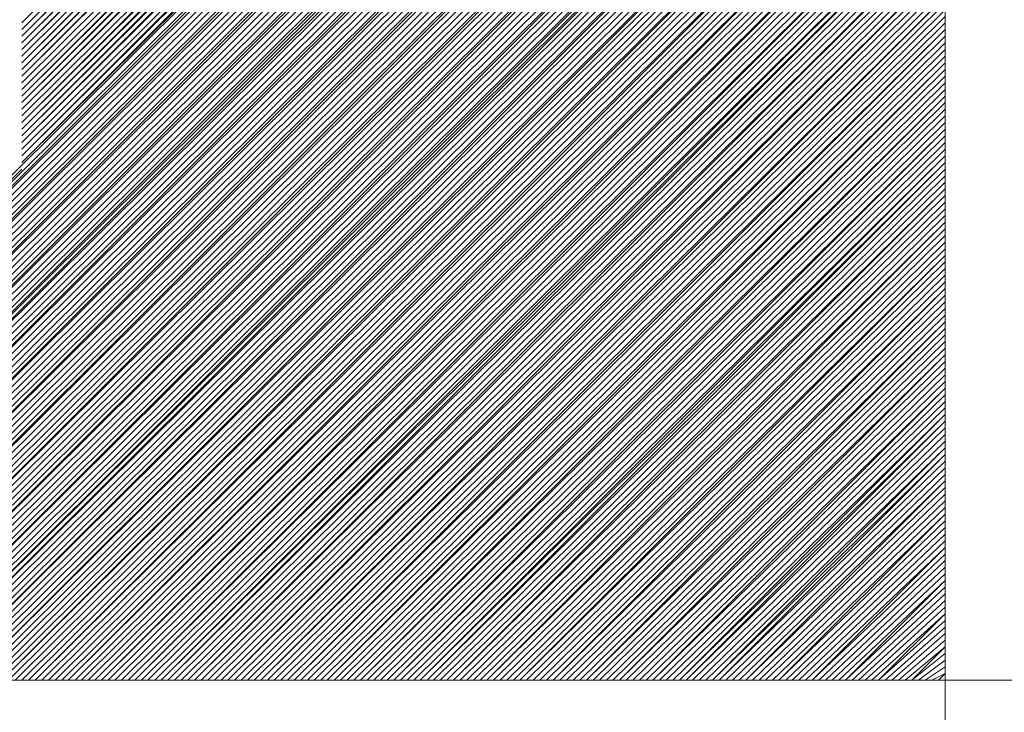
# Model space of a CAD drawing. Units: feet. Extents: x 0 to 9.9, y 0 to 11.
# Drawn here: x 4.9 to 5.1, y 6.4 to 6.6 of the extents above; entities that cross this region are included whole.
import ezdxf

# ---------------------------------------------------------------- set-up
doc = ezdxf.new("R2010")
doc.units = ezdxf.units.FT
doc.header["$MEASUREMENT"] = 0
doc.layers.add('Layer 1', color=7, linetype='Continuous')

msp = doc.modelspace()

# ---------------------------------------------------------------- linework, layer by layer
at = {"layer": 'Layer 1', "lineweight": 0}
for points in [[(5.12522, 6.35634), (5.12522, 6.91301), (7.02523, 6.91301)], [(4.89355, 6.57468), (5.12522, 6.80468)], [(4.89355, 6.57301), (5.12522, 6.80468)], [(4.89355, 6.57301), (5.12522, 6.80301)], [(4.89355, 6.57134), (5.12522, 6.80301)], [(4.89355, 6.57134), (5.12522, 6.80301)], [(4.89355, 6.57134), (5.12522, 6.80301)], [(4.89355, 6.57134), (5.12522, 6.80134)], [(4.89355, 6.56968), (5.12522, 6.80134)], [(4.89355, 6.56968), (5.12522, 6.79968)], [(4.89355, 6.56801), (5.12522, 6.79968)], [(4.89355, 6.56801), (5.12522, 6.79968)], [(4.89355, 6.56801), (5.12522, 6.79968)], [(4.89355, 6.56801), (5.12522, 6.79801)], [(4.89355, 6.56634), (5.12522, 6.79635)], [(4.89355, 6.56468), (5.12522, 6.79635)], [(4.89355, 6.56468), (5.12522, 6.79468)], [(4.89355, 6.56301), (5.12522, 6.79468)], [(4.89355, 6.56468), (5.12522, 6.79468)], [(4.89355, 6.56468), (5.12522, 6.79468)], [(4.89355, 6.56301), (5.12522, 6.79301)], [(4.89355, 6.56135), (5.12522, 6.79301)], [(4.89355, 6.56135), (5.12522, 6.79135)], [(4.89355, 6.56135), (5.12522, 6.79135)], [(4.89355, 6.56135), (5.12522, 6.79135)], [(4.89355, 6.55968), (5.12522, 6.78968)], [(4.89355, 6.55968), (5.12522, 6.78968)], [(4.89355, 6.55801), (5.12522, 6.78801)], [(4.89355, 6.55634), (5.12522, 6.78801)], [(4.89355, 6.55634), (5.12522, 6.78801)], [(4.89355, 6.55634), (5.12522, 6.78801)], [(4.89355, 6.55634), (5.12522, 6.78634)], [(4.89355, 6.55468), (5.12522, 6.78634)], [(4.89355, 6.55468), (5.12522, 6.78468)], [(4.89355, 6.55301), (5.12522, 6.78468)], [(4.89355, 6.55301), (5.12522, 6.78468)], [(4.89355, 6.55301), (5.12522, 6.78468)], [(4.89355, 6.55301), (5.12522, 6.78301)], [(4.89355, 6.55134), (5.12522, 6.78134)], [(4.89355, 6.54968), (5.12522, 6.78134)], [(4.89355, 6.54968), (5.12522, 6.77968)], [(4.89355, 6.54968), (5.12522, 6.77968)], [(4.89355, 6.54801), (5.12522, 6.77968)], [(4.89355, 6.54968), (5.12522, 6.77968)], [(4.89355, 6.54968), (5.12522, 6.77968)], [(4.89355, 6.54968), (5.12522, 6.77968)], [(4.89355, 6.54801), (5.12522, 6.77801)], [(4.89355, 6.54635), (5.12522, 6.77801)], [(4.89355, 6.54635), (5.12522, 6.77635)], [(4.89355, 6.54468), (5.12522, 6.77635)], [(4.89355, 6.54635), (5.12522, 6.77635)], [(4.89355, 6.54635), (5.12522, 6.77635)], [(4.89355, 6.54468), (5.12522, 6.77468)], [(4.89355, 6.54301), (5.12522, 6.77301)], [(4.89355, 6.54135), (5.12522, 6.77301)], [(4.89355, 6.54135), (5.12522, 6.77301)], [(4.89355, 6.54135), (5.12522, 6.77301)], [(4.89355, 6.53968), (5.12522, 6.77135)], [(4.89355, 6.54135), (5.12522, 6.77135)], [(4.89355, 6.53968), (5.12522, 6.76968), (4.76356, 6.40968)], [(4.76356, 6.40968), (5.12522, 6.76968)], [(4.76356, 6.40968), (5.12522, 6.76968)], [(4.76522, 6.40968), (5.12522, 6.76801), (4.7669, 6.40968), (5.12522, 6.76634)], [(4.76855, 6.40968), (5.12522, 6.76467)], [(4.76855, 6.40968), (5.12522, 6.76467)], [(4.77189, 6.40968), (5.12522, 6.76135)], [(4.77189, 6.40968), (5.12522, 6.76135)], [(4.77355, 6.40968), (5.12522, 6.75968), (4.77523, 6.40968), (5.12522, 6.75801)], [(4.77523, 6.40968), (5.12522, 6.75801)], [(4.77523, 6.40968), (5.12522, 6.75801)], [(4.77856, 6.40968), (5.12522, 6.75468)], [(4.77856, 6.40968), (5.12522, 6.75468)], [(4.7819, 6.40968), (5.12522, 6.75134), (4.78356, 6.40968), (5.12522, 6.74968)], [(4.78356, 6.40968), (5.12522, 6.75134)], [(4.78356, 6.40968), (5.12522, 6.75134)], [(4.78689, 6.40968), (5.12522, 6.74634)], [(4.78689, 6.40968), (5.12522, 6.74634)], [(4.79023, 6.40968), (5.12522, 6.74301)], [(4.79023, 6.40968), (5.12522, 6.74301), (4.79188, 6.40968), (5.12522, 6.74135)], [(4.79023, 6.40968), (5.12522, 6.74301)], [(4.79023, 6.40968), (5.12522, 6.74301)], [(4.79357, 6.40968), (5.12522, 6.73968)], [(4.79357, 6.40968), (5.12522, 6.73968)], [(4.79687, 6.40968), (5.12522, 6.73635), (4.79856, 6.40968), (5.12522, 6.73468), (4.80021, 6.40968), (5.12522, 6.73301)], [(4.79856, 6.40968), (5.12522, 6.73635)], [(4.79856, 6.40968), (5.12522, 6.73635)], [(4.80189, 6.40968), (5.12522, 6.73134)], [(4.80189, 6.40968), (5.12522, 6.73134)], [(4.80523, 6.40968), (5.12522, 6.72801), (4.80688, 6.40968), (5.12522, 6.72634)], [(4.80523, 6.40968), (5.12522, 6.72801)], [(4.80523, 6.40968), (5.12522, 6.72801)], [(4.80523, 6.40968), (5.12522, 6.72801)], [(4.80857, 6.40968), (5.12522, 6.72468)], [(4.80857, 6.40968), (5.12522, 6.72468)], [(4.81188, 6.40968), (5.12522, 6.72135)], [(4.81188, 6.40968), (5.12522, 6.72135)], [(4.81356, 6.40968), (5.12522, 6.71968), (4.81521, 6.40968), (5.12522, 6.71801)], [(4.81689, 6.40968), (5.12522, 6.71634)], [(4.81689, 6.40968), (5.12522, 6.71634)], [(4.82023, 6.40968), (5.12522, 6.71301)], [(4.82023, 6.40968), (5.12522, 6.71301)], [(4.82189, 6.40968), (5.12522, 6.71134), (4.82357, 6.40968), (5.12522, 6.70968)], [(4.82357, 6.40968), (5.12522, 6.70968)], [(4.82357, 6.40968), (5.12522, 6.70968)], [(4.82688, 6.40968), (5.12522, 6.70635)], [(4.82688, 6.40968), (5.12522, 6.70635)], [(4.82688, 6.40968), (5.12522, 6.70635)], [(4.83021, 6.40968), (5.12522, 6.70301), (4.8319, 6.40968), (5.12522, 6.70135)], [(4.8319, 6.40968), (5.12522, 6.70301)], [(4.8319, 6.40968), (5.12522, 6.70301)], [(4.83523, 6.40968), (5.12522, 6.69801)], [(4.83523, 6.40968), (5.12522, 6.69801)], [(4.83854, 6.40968), (5.12522, 6.69468), (4.84022, 6.40968), (5.12522, 6.69301)], [(4.83854, 6.40968), (5.12522, 6.69468)], [(4.83854, 6.40968), (5.12522, 6.69468)], [(4.84188, 6.40968), (5.12522, 6.69134)], [(4.84188, 6.40968), (5.12522, 6.69134)], [(4.84521, 6.40968), (5.12522, 6.68801)], [(4.84521, 6.40968), (5.12522, 6.68801)], [(4.8469, 6.40968), (5.12522, 6.68635), (4.84855, 6.40968), (5.12522, 6.68468)], [(4.85023, 6.40968), (5.12522, 6.68301)], [(4.85023, 6.40968), (5.12522, 6.68301)], [(4.85354, 6.40968), (5.12522, 6.67968)], [(4.85354, 6.40968), (5.12522, 6.67968)], [(4.85522, 6.40968), (5.12522, 6.67801), (4.85688, 6.40968), (5.12522, 6.67634)], [(4.85688, 6.40968), (5.12522, 6.67634)], [(4.85688, 6.40968), (5.12522, 6.67634)], [(4.85688, 6.40968), (5.12522, 6.67634)], [(4.86022, 6.40968), (5.12522, 6.67301)], [(4.86022, 6.40968), (5.12522, 6.67301)], [(4.8619, 6.40968), (5.12522, 6.67135), (4.86355, 6.40968), (5.12522, 6.66968), (4.86523, 6.40968), (5.12522, 6.66801)], [(4.86523, 6.40968), (5.12522, 6.66968)], [(4.86523, 6.40968), (5.12522, 6.66968)], [(4.86523, 6.40968), (5.12522, 6.66968)], [(4.86854, 6.40968), (5.12522, 6.66468)], [(4.86854, 6.40968), (5.12522, 6.66468)], [(4.87023, 6.40968), (5.12522, 6.66301), (4.87188, 6.40968), (5.12522, 6.66134)], [(4.87188, 6.40968), (5.12522, 6.66134)], [(4.87188, 6.40968), (5.12522, 6.66134)], [(4.87522, 6.40968), (5.12522, 6.65801)], [(4.87522, 6.40968), (5.12522, 6.65801)], [(4.87855, 6.40968), (5.12522, 6.65468), (4.88021, 6.40968), (5.12522, 6.65301)], [(4.88021, 6.40968), (5.12522, 6.65468)], [(4.88021, 6.40968), (5.12522, 6.65468)], [(4.88354, 6.40968), (5.12522, 6.64968)], [(4.88354, 6.40968), (5.12522, 6.64968)], [(4.88688, 6.40968), (5.12522, 6.64635), (4.88856, 6.40968), (5.12522, 6.64468)], [(4.88688, 6.40968), (5.12522, 6.64635)], [(4.88688, 6.40968), (5.12522, 6.64635)], [(4.89022, 6.40968), (5.12522, 6.64301)], [(4.89022, 6.40968), (5.12522, 6.64301)], [(4.89355, 6.40968), (5.12522, 6.63967)], [(4.89355, 6.40968), (5.12522, 6.63967)], [(4.89521, 6.40968), (5.12522, 6.63801), (4.89689, 6.40968), (5.12522, 6.63635)], [(4.89855, 6.40968), (5.12522, 6.63468)], [(4.89855, 6.40968), (5.12522, 6.63468)], [(4.90188, 6.40968), (5.12522, 6.63135)], [(4.90188, 6.40968), (5.12522, 6.63135)], [(4.90188, 6.40968), (5.12522, 6.63135)], [(4.90356, 6.40968), (5.12522, 6.62968), (4.90522, 6.40968), (5.12522, 6.62801)], [(4.90522, 6.40968), (5.12522, 6.62801)], [(4.90522, 6.40968), (5.12522, 6.62801)], [(4.90856, 6.40968), (5.12522, 6.62468)], [(4.90856, 6.40968), (5.12522, 6.62468)], [(4.90856, 6.40968), (5.12522, 6.62468)], [(4.91189, 6.40968), (5.12522, 6.62134), (4.91355, 6.40968), (5.12522, 6.61968)], [(4.91355, 6.40968), (5.12522, 6.62134)], [(4.91355, 6.40968), (5.12522, 6.62134)], [(4.91688, 6.40968), (5.12522, 6.61635)], [(4.91688, 6.40968), (5.12522, 6.61635)], [(4.92022, 6.40968), (5.12522, 6.61301), (4.92188, 6.40968), (5.12522, 6.61135)], [(4.92022, 6.40968), (5.12522, 6.61301)], [(4.92022, 6.40968), (5.12522, 6.61301)], [(4.92356, 6.40968), (5.12522, 6.60968)], [(4.92356, 6.40968), (5.12522, 6.60968)], [(4.92689, 6.40968), (5.12522, 6.60634), (4.92855, 6.40968), (5.12522, 6.60468), (4.93023, 6.40968), (5.12522, 6.60301)], [(4.92855, 6.40968), (5.12522, 6.60634)], [(4.92855, 6.40968), (5.12522, 6.60634)], [(4.93188, 6.40968), (5.12522, 6.60134)], [(4.93188, 6.40968), (5.12522, 6.60134)], [(4.93522, 6.40968), (5.12522, 6.59801), (4.93688, 6.40968), (5.12522, 6.59635)], [(4.93522, 6.40968), (5.12522, 6.59801)], [(4.93522, 6.40968), (5.12522, 6.59801)], [(4.93856, 6.40968), (5.12522, 6.59468)], [(4.93856, 6.40968), (5.12522, 6.59468)], [(4.93856, 6.40968), (5.12522, 6.59468)], [(4.94189, 6.40968), (5.12522, 6.59134)], [(4.94189, 6.40968), (5.12522, 6.59134)], [(4.94355, 6.40968), (5.12522, 6.58968), (4.94523, 6.40968), (5.12522, 6.58801)], [(4.94689, 6.40968), (5.12522, 6.58634)], [(4.94689, 6.40968), (5.12522, 6.58634)], [(4.95022, 6.40968), (5.12522, 6.58301)], [(4.95022, 6.40968), (5.12522, 6.58301)], [(4.95188, 6.40968), (5.12522, 6.58135), (4.95356, 6.40968), (5.12522, 6.57968)], [(4.95356, 6.40968), (5.12522, 6.57968)], [(4.95356, 6.40968), (5.12522, 6.57968)], [(4.9569, 6.40968), (5.12522, 6.57635)], [(4.9569, 6.40968), (5.12522, 6.57635)], [(4.96023, 6.40968), (5.12522, 6.57301), (4.96189, 6.40968), (5.12522, 6.57134)], [(4.96189, 6.40968), (5.12522, 6.57301)], [(4.96189, 6.40968), (5.12522, 6.57301)], [(4.96189, 6.40968), (5.12522, 6.57301)], [(4.96522, 6.40968), (5.12522, 6.56801)], [(4.96522, 6.40968), (5.12522, 6.56801)], [(4.96856, 6.40968), (5.12522, 6.56468), (4.97021, 6.40968), (5.12522, 6.56301)], [(4.96856, 6.40968), (5.12522, 6.56468)], [(4.96856, 6.40968), (5.12522, 6.56468)], [(4.9719, 6.40968), (5.12522, 6.56135)], [(4.9719, 6.40968), (5.12522, 6.56135)], [(4.97523, 6.40968), (5.12522, 6.55801)], [(4.97523, 6.40968), (5.12522, 6.55801)], [(4.97523, 6.40968), (5.12522, 6.55801)], [(4.97689, 6.40968), (5.12522, 6.55634), (4.97854, 6.40968), (5.12522, 6.55468)], [(4.98022, 6.40968), (5.12522, 6.55301)], [(4.98022, 6.40968), (5.12522, 6.55301)], [(4.98356, 6.40968), (5.12522, 6.54968)], [(4.98356, 6.40968), (5.12522, 6.54968)], [(4.98522, 6.40968), (5.12522, 6.54801), (4.9869, 6.40968), (5.12522, 6.54635)], [(4.9869, 6.40968), (5.12522, 6.54635)], [(4.9869, 6.40968), (5.12522, 6.54635)], [(4.99023, 6.40968), (5.12522, 6.54301)], [(4.99023, 6.40968), (5.12522, 6.54301)], [(4.99189, 6.40968), (5.12522, 6.54135), (4.99354, 6.40968), (5.12522, 6.53968), (4.99523, 6.40968), (5.12522, 6.53801)], [(4.76356, 6.40968), (4.89355, 6.53801)], [(4.99523, 6.40968), (5.12522, 6.53968)], [(4.99523, 6.40968), (5.12522, 6.53968)], [(4.99856, 6.40968), (5.12522, 6.53468)], [(4.99856, 6.40968), (5.12522, 6.53468)], [(5.00022, 6.40968), (5.12522, 6.53301), (5.0019, 6.40968), (5.12522, 6.53134)], [(5.0019, 6.40968), (5.12522, 6.53134)], [(5.0019, 6.40968), (5.12522, 6.53134)], [(5.00521, 6.40968), (5.12522, 6.52801)], [(5.00521, 6.40968), (5.12522, 6.52801)], [(5.00854, 6.40968), (5.12522, 6.52468), (5.01023, 6.40968), (5.12522, 6.52301)], [(5.01023, 6.40968), (5.12522, 6.52468)], [(5.01023, 6.40968), (5.12522, 6.52468)], [(5.01356, 6.40968), (5.12522, 6.51968)], [(5.01356, 6.40968), (5.12522, 6.51968)], [(5.01356, 6.40968), (5.12522, 6.51968)], [(5.01356, 6.40968), (5.12522, 6.51968)], [(5.0169, 6.40968), (5.12522, 6.51634), (5.01855, 6.40968), (5.12522, 6.51467)], [(5.0169, 6.40968), (5.12522, 6.51634)], [(5.0169, 6.40968), (5.12522, 6.51634)], [(5.02021, 6.40968), (5.12522, 6.51301)], [(5.02021, 6.40968), (5.12522, 6.51301)], [(5.02355, 6.40968), (5.12522, 6.50968)], [(5.02355, 6.40968), (5.12522, 6.50968)], [(5.02523, 6.40968), (5.12522, 6.50801), (5.02688, 6.40968), (5.12522, 6.50635)], [(5.02856, 6.40968), (5.12522, 6.50468)], [(5.02856, 6.40968), (5.12522, 6.50468)], [(5.0319, 6.40968), (5.12522, 6.50134)], [(5.0319, 6.40968), (5.12522, 6.50134)], [(5.03356, 6.40968), (5.12522, 6.49968), (5.03521, 6.40968), (5.12522, 6.49801)], [(5.03521, 6.40968), (5.12522, 6.49801)], [(5.03521, 6.40968), (5.12522, 6.49801)], [(5.03855, 6.40968), (5.12522, 6.49468)], [(5.03855, 6.40968), (5.12522, 6.49468)], [(5.04188, 6.40968), (5.12522, 6.49135), (5.04357, 6.40968), (5.12522, 6.48968)], [(5.04357, 6.40968), (5.12522, 6.49135)], [(5.04357, 6.40968), (5.12522, 6.49135)], [(5.04688, 6.40968), (5.12522, 6.48635)], [(5.04688, 6.40968), (5.12522, 6.48635)], [(5.05021, 6.40968), (5.12522, 6.48301)], [(5.05021, 6.40968), (5.12522, 6.48301), (5.05189, 6.40968), (5.12522, 6.48134)], [(5.05021, 6.40968), (5.12522, 6.48301)], [(5.05021, 6.40968), (5.12522, 6.48301)], [(5.05355, 6.40968), (5.12522, 6.47968)], [(5.05355, 6.40968), (5.12522, 6.47968)], [(5.05688, 6.40968), (5.12522, 6.47634), (5.05857, 6.40968), (5.12522, 6.47468), (5.06022, 6.40968), (5.12522, 6.47301)], [(5.05857, 6.40968), (5.12522, 6.47634)], [(5.05857, 6.40968), (5.12522, 6.47634)], [(5.06188, 6.40968), (5.12522, 6.47135)], [(5.06188, 6.40968), (5.12522, 6.47135)], [(5.06521, 6.40968), (5.12522, 6.46801), (5.06689, 6.40968), (5.12522, 6.46634), (5.06855, 6.40968), (5.12522, 6.46468)], [(5.06521, 6.40968), (5.12522, 6.46801)], [(5.06521, 6.40968), (5.12522, 6.46801)], [(5.06521, 6.40968), (5.12522, 6.46801)], [(5.06855, 6.40968), (5.12522, 6.46468)], [(5.06855, 6.40968), (5.12522, 6.46468)], [(5.07189, 6.40968), (5.12522, 6.46134)], [(5.07189, 6.40968), (5.12522, 6.46134)], [(5.07357, 6.40968), (5.12522, 6.45968), (5.07522, 6.40968), (5.12522, 6.45801)], [(5.07688, 6.40968), (5.12522, 6.45635)], [(5.07688, 6.40968), (5.12522, 6.45635)], [(5.08021, 6.40968), (5.12522, 6.45301)], [(5.08021, 6.40968), (5.12522, 6.45301)], [(5.0819, 6.40968), (5.12522, 6.45135), (5.08355, 6.40968), (5.12522, 6.44968)], [(5.08355, 6.40968), (5.12522, 6.44968)], [(5.08355, 6.40968), (5.12522, 6.44968)], [(5.08689, 6.40968), (5.12522, 6.44634)], [(5.08689, 6.40968), (5.12522, 6.44634)], [(5.08689, 6.40968), (5.12522, 6.44634)], [(5.09022, 6.40968), (5.12522, 6.44301), (5.09188, 6.40968), (5.12522, 6.44134)], [(5.09188, 6.40968), (5.12522, 6.44301)], [(5.09188, 6.40968), (5.12522, 6.44301)], [(5.09521, 6.40968), (5.12522, 6.43801)], [(5.09521, 6.40968), (5.12522, 6.43801)], [(5.09855, 6.40968), (5.12522, 6.43468), (5.10023, 6.40968), (5.12522, 6.43301)], [(5.09855, 6.40968), (5.12522, 6.43468)], [(5.09855, 6.40968), (5.12522, 6.43468)], [(5.10189, 6.40968), (5.12522, 6.43134)], [(5.10189, 6.40968), (5.12522, 6.43134)], [(5.10522, 6.40968), (5.12522, 6.42801)], [(5.10522, 6.40968), (5.12522, 6.42801)], [(5.10688, 6.40968), (5.12522, 6.42634), (5.10856, 6.40968), (5.12522, 6.42467)], [(5.11022, 6.40968), (5.12522, 6.42301)], [(5.11022, 6.40968), (5.12522, 6.42301)], [(5.11355, 6.40968), (5.12522, 6.41968)], [(5.11355, 6.40968), (5.12522, 6.41968)], [(5.11523, 6.40968), (5.12522, 6.41801), (5.11689, 6.40968), (5.12522, 6.41635)], [(5.11689, 6.40968), (5.12522, 6.41635)], [(5.11689, 6.40968), (5.12522, 6.41635)], [(5.11689, 6.40968), (5.12522, 6.41635)], [(5.12023, 6.40968), (5.12522, 6.41301)], [(5.12023, 6.40968), (5.12522, 6.41301)], [(4.37855, 5.77802), (4.37855, 6.40968), (7.02523, 6.40968)], [(5.12188, 6.40968), (5.12522, 6.41134), (5.12356, 6.40968), (5.12522, 6.40968)]]:
    msp.add_lwpolyline(points, dxfattribs=at)
for points in [[(4.76855, 6.40968), (4.76855, 6.40968), (5.12522, 6.76467), (5.12522, 6.76467), (5.12522, 6.76467), (4.76855, 6.40968), (4.76855, 6.40968)], [(4.77021, 6.40968), (4.77021, 6.40968), (5.12522, 6.76301), (5.12522, 6.76301), (5.12522, 6.76301), (4.77021, 6.40968), (4.77021, 6.40968)], [(4.77189, 6.40968), (4.77189, 6.40968), (5.12522, 6.76135), (5.12522, 6.76135), (5.12522, 6.76135), (4.77189, 6.40968), (4.77189, 6.40968)], [(4.77688, 6.40968), (4.77688, 6.40968), (5.12522, 6.75635), (5.12522, 6.75635), (5.12522, 6.75635), (4.77688, 6.40968), (4.77688, 6.40968)], [(4.77856, 6.40968), (4.77856, 6.40968), (5.12522, 6.75468), (5.12522, 6.75468), (5.12522, 6.75468), (4.77856, 6.40968), (4.77856, 6.40968)], [(4.78022, 6.40968), (4.78022, 6.40968), (5.12522, 6.75301), (5.12522, 6.75301), (5.12522, 6.75301), (4.78022, 6.40968), (4.78022, 6.40968)], [(4.78521, 6.40968), (4.78521, 6.40968), (5.12522, 6.74801), (5.12522, 6.74801), (5.12522, 6.74801), (4.78521, 6.40968), (4.78521, 6.40968)], [(4.78689, 6.40968), (4.78689, 6.40968), (5.12522, 6.74634), (5.12522, 6.74634), (5.12522, 6.74634), (4.78689, 6.40968), (4.78689, 6.40968)], [(4.78855, 6.40968), (4.78855, 6.40968), (5.12522, 6.74468), (5.12522, 6.74468), (5.12522, 6.74468), (4.78855, 6.40968), (4.78855, 6.40968)], [(4.79357, 6.40968), (4.79357, 6.40968), (5.12522, 6.73968), (5.12522, 6.73968), (5.12522, 6.73968), (4.79357, 6.40968), (4.79357, 6.40968)], [(4.79522, 6.40968), (4.79522, 6.40968), (5.12522, 6.73801), (5.12522, 6.73801), (5.12522, 6.73801), (4.79522, 6.40968), (4.79522, 6.40968)], [(4.80189, 6.40968), (4.80189, 6.40968), (5.12522, 6.73134), (5.12522, 6.73134), (5.12522, 6.73134), (4.80189, 6.40968), (4.80189, 6.40968)], [(4.80355, 6.40968), (4.80355, 6.40968), (5.12522, 6.72968), (5.12522, 6.72968), (5.12522, 6.72968), (4.80355, 6.40968), (4.80355, 6.40968)], [(4.80857, 6.40968), (4.80857, 6.40968), (5.12522, 6.72468), (5.12522, 6.72468), (5.12522, 6.72468), (4.80857, 6.40968), (4.80857, 6.40968)], [(4.81022, 6.40968), (4.81022, 6.40968), (5.12522, 6.72301), (5.12522, 6.72301), (5.12522, 6.72301), (4.81022, 6.40968), (4.81022, 6.40968)], [(4.81188, 6.40968), (4.81188, 6.40968), (5.12522, 6.72135), (5.12522, 6.72135), (5.12522, 6.72135), (4.81188, 6.40968), (4.81188, 6.40968)], [(4.81689, 6.40968), (4.81689, 6.40968), (5.12522, 6.71634), (5.12522, 6.71634), (5.12522, 6.71634), (4.81689, 6.40968), (4.81689, 6.40968)], [(4.81855, 6.40968), (4.81855, 6.40968), (5.12522, 6.71468), (5.12522, 6.71468), (5.12522, 6.71468), (4.81855, 6.40968), (4.81855, 6.40968)], [(4.82023, 6.40968), (4.82023, 6.40968), (5.12522, 6.71301), (5.12522, 6.71301), (5.12522, 6.71301), (4.82023, 6.40968), (4.82023, 6.40968)], [(4.82522, 6.40968), (4.82522, 6.40968), (5.12522, 6.70801), (5.12522, 6.70801), (5.12522, 6.70801), (4.82522, 6.40968), (4.82522, 6.40968)], [(4.82688, 6.40968), (4.82688, 6.40968), (5.12522, 6.70635), (5.12522, 6.70635), (5.12522, 6.70635), (4.82688, 6.40968), (4.82688, 6.40968)], [(4.82856, 6.40968), (4.82856, 6.40968), (5.12522, 6.70468), (5.12522, 6.70468), (5.12522, 6.70468), (4.82856, 6.40968), (4.82856, 6.40968)], [(4.83355, 6.40968), (4.83355, 6.40968), (5.12522, 6.69968), (5.12522, 6.69968), (5.12522, 6.69968), (4.83355, 6.40968), (4.83355, 6.40968)], [(4.83523, 6.40968), (4.83523, 6.40968), (5.12522, 6.69801), (5.12522, 6.69801), (5.12522, 6.69801), (4.83523, 6.40968), (4.83523, 6.40968)], [(4.83689, 6.40968), (4.83689, 6.40968), (5.12522, 6.69634), (5.12522, 6.69634), (5.12522, 6.69634), (4.83689, 6.40968), (4.83689, 6.40968)], [(4.84188, 6.40968), (4.84188, 6.40968), (5.12522, 6.69134), (5.12522, 6.69134), (5.12522, 6.69134), (4.84188, 6.40968), (4.84188, 6.40968)], [(4.84356, 6.40968), (4.84356, 6.40968), (5.12522, 6.68968), (5.12522, 6.68968), (5.12522, 6.68968), (4.84356, 6.40968), (4.84356, 6.40968)], [(4.84521, 6.40968), (4.84521, 6.40968), (5.12522, 6.68801), (5.12522, 6.68801), (5.12522, 6.68801), (4.84521, 6.40968), (4.84521, 6.40968)], [(4.85023, 6.40968), (4.85023, 6.40968), (5.12522, 6.68301), (5.12522, 6.68301), (5.12522, 6.68301), (4.85023, 6.40968), (4.85023, 6.40968)], [(4.85189, 6.40968), (4.85189, 6.40968), (5.12522, 6.68134), (5.12522, 6.68134), (5.12522, 6.68134), (4.85189, 6.40968), (4.85189, 6.40968)], [(4.85354, 6.40968), (4.85354, 6.40968), (5.12522, 6.67968), (5.12522, 6.67968), (5.12522, 6.67968), (4.85354, 6.40968), (4.85354, 6.40968)], [(4.85856, 6.40968), (4.85856, 6.40968), (5.12522, 6.67468), (5.12522, 6.67468), (5.12522, 6.67468), (4.85856, 6.40968), (4.85856, 6.40968)], [(4.86022, 6.40968), (4.86022, 6.40968), (5.12522, 6.67301), (5.12522, 6.67301), (5.12522, 6.67301), (4.86022, 6.40968), (4.86022, 6.40968)], [(4.86689, 6.40968), (4.86689, 6.40968), (5.12522, 6.66635), (5.12522, 6.66635), (5.12522, 6.66635), (4.86689, 6.40968), (4.86689, 6.40968)], [(4.86854, 6.40968), (4.86854, 6.40968), (5.12522, 6.66468), (5.12522, 6.66468), (5.12522, 6.66468), (4.86854, 6.40968), (4.86854, 6.40968)], [(4.87356, 6.40968), (4.87356, 6.40968), (5.12522, 6.65968), (5.12522, 6.65968), (5.12522, 6.65968), (4.87356, 6.40968), (4.87356, 6.40968)], [(4.87522, 6.40968), (4.87522, 6.40968), (5.12522, 6.65801), (5.12522, 6.65801), (5.12522, 6.65801), (4.87522, 6.40968), (4.87522, 6.40968)], [(4.8769, 6.40968), (4.8769, 6.40968), (5.12522, 6.65634), (5.12522, 6.65634), (5.12522, 6.65634), (4.8769, 6.40968), (4.8769, 6.40968)], [(4.88189, 6.40968), (4.88189, 6.40968), (5.12522, 6.65135), (5.12522, 6.65135), (5.12522, 6.65135), (4.88189, 6.40968), (4.88189, 6.40968)], [(4.88354, 6.40968), (4.88354, 6.40968), (5.12522, 6.64968), (5.12522, 6.64968), (5.12522, 6.64968), (4.88354, 6.40968), (4.88354, 6.40968)], [(4.88523, 6.40968), (4.88523, 6.40968), (5.12522, 6.64801), (5.12522, 6.64801), (5.12522, 6.64801), (4.88523, 6.40968), (4.88523, 6.40968)], [(4.89022, 6.40968), (4.89022, 6.40968), (5.12522, 6.64301), (5.12522, 6.64301), (5.12522, 6.64301), (4.89022, 6.40968), (4.89022, 6.40968)], [(4.8919, 6.40968), (4.8919, 6.40968), (5.12522, 6.64134), (5.12522, 6.64134), (5.12522, 6.64134), (4.8919, 6.40968), (4.8919, 6.40968)], [(4.89355, 6.40968), (4.89355, 6.40968), (5.12522, 6.63967), (5.12522, 6.63967), (5.12522, 6.63967), (4.89355, 6.40968), (4.89355, 6.40968)], [(4.89855, 6.40968), (4.89855, 6.40968), (5.12522, 6.63468), (5.12522, 6.63468), (5.12522, 6.63468), (4.89855, 6.40968), (4.89855, 6.40968)], [(4.90023, 6.40968), (4.90023, 6.40968), (5.12522, 6.63301), (5.12522, 6.63301), (5.12522, 6.63301), (4.90023, 6.40968), (4.90023, 6.40968)], [(4.90188, 6.40968), (4.90188, 6.40968), (5.12522, 6.63135), (5.12522, 6.63135), (5.12522, 6.63135), (4.90188, 6.40968), (4.90188, 6.40968)], [(4.9069, 6.40968), (4.9069, 6.40968), (5.12522, 6.62634), (5.12522, 6.62634), (5.12522, 6.62634), (4.9069, 6.40968), (4.9069, 6.40968)], [(4.90856, 6.40968), (4.90856, 6.40968), (5.12522, 6.62468), (5.12522, 6.62468), (5.12522, 6.62468), (4.90856, 6.40968), (4.90856, 6.40968)], [(4.91021, 6.40968), (4.91021, 6.40968), (5.12522, 6.62301), (5.12522, 6.62301), (5.12522, 6.62301), (4.91021, 6.40968), (4.91021, 6.40968)], [(4.91523, 6.40968), (4.91523, 6.40968), (5.12522, 6.61801), (5.12522, 6.61801), (5.12522, 6.61801), (4.91523, 6.40968), (4.91523, 6.40968)], [(4.91688, 6.40968), (4.91688, 6.40968), (5.12522, 6.61635), (5.12522, 6.61635), (5.12522, 6.61635), (4.91688, 6.40968), (4.91688, 6.40968)], [(4.91857, 6.40968), (4.91857, 6.40968), (5.12522, 6.61468), (5.12522, 6.61468), (5.12522, 6.61468), (4.91857, 6.40968), (4.91857, 6.40968)], [(4.92356, 6.40968), (4.92356, 6.40968), (5.12522, 6.60968), (5.12522, 6.60968), (5.12522, 6.60968), (4.92356, 6.40968), (4.92356, 6.40968)], [(4.92521, 6.40968), (4.92521, 6.40968), (5.12522, 6.60801), (5.12522, 6.60801), (5.12522, 6.60801), (4.92521, 6.40968), (4.92521, 6.40968)], [(4.93188, 6.40968), (4.93188, 6.40968), (5.12522, 6.60134), (5.12522, 6.60134), (5.12522, 6.60134), (4.93188, 6.40968), (4.93188, 6.40968)], [(4.93357, 6.40968), (4.93357, 6.40968), (5.12522, 6.59968), (5.12522, 6.59968), (5.12522, 6.59968), (4.93357, 6.40968), (4.93357, 6.40968)], [(4.93856, 6.40968), (4.93856, 6.40968), (5.12522, 6.59468), (5.12522, 6.59468), (5.12522, 6.59468), (4.93856, 6.40968), (4.93856, 6.40968)], [(4.94021, 6.40968), (4.94021, 6.40968), (5.12522, 6.59301), (5.12522, 6.59301), (5.12522, 6.59301), (4.94021, 6.40968), (4.94021, 6.40968)], [(4.94189, 6.40968), (4.94189, 6.40968), (5.12522, 6.59134), (5.12522, 6.59134), (5.12522, 6.59134), (4.94189, 6.40968), (4.94189, 6.40968)], [(4.94689, 6.40968), (4.94689, 6.40968), (5.12522, 6.58634), (5.12522, 6.58634), (5.12522, 6.58634), (4.94689, 6.40968), (4.94689, 6.40968)], [(4.94857, 6.40968), (4.94857, 6.40968), (5.12522, 6.58468), (5.12522, 6.58468), (5.12522, 6.58468), (4.94857, 6.40968), (4.94857, 6.40968)], [(4.95022, 6.40968), (4.95022, 6.40968), (5.12522, 6.58301), (5.12522, 6.58301), (5.12522, 6.58301), (4.95022, 6.40968), (4.95022, 6.40968)], [(4.95521, 6.40968), (4.95521, 6.40968), (5.12522, 6.57801), (5.12522, 6.57801), (5.12522, 6.57801), (4.95521, 6.40968), (4.95521, 6.40968)], [(4.9569, 6.40968), (4.9569, 6.40968), (5.12522, 6.57635), (5.12522, 6.57635), (5.12522, 6.57635), (4.9569, 6.40968), (4.9569, 6.40968)], [(4.95855, 6.40968), (4.95855, 6.40968), (5.12522, 6.57468), (5.12522, 6.57468), (5.12522, 6.57468), (4.95855, 6.40968), (4.95855, 6.40968)], [(4.96354, 6.40968), (4.96354, 6.40968), (5.12522, 6.56968), (5.12522, 6.56968), (5.12522, 6.56968), (4.96354, 6.40968), (4.96354, 6.40968)], [(4.96522, 6.40968), (4.96522, 6.40968), (5.12522, 6.56801), (5.12522, 6.56801), (5.12522, 6.56801), (4.96522, 6.40968), (4.96522, 6.40968)], [(4.96688, 6.40968), (4.96688, 6.40968), (5.12522, 6.56634), (5.12522, 6.56634), (5.12522, 6.56634), (4.96688, 6.40968), (4.96688, 6.40968)], [(4.9719, 6.40968), (4.9719, 6.40968), (5.12522, 6.56135), (5.12522, 6.56135), (5.12522, 6.56135), (4.9719, 6.40968), (4.9719, 6.40968)], [(4.97355, 6.40968), (4.97355, 6.40968), (5.12522, 6.55968), (5.12522, 6.55968), (5.12522, 6.55968), (4.97355, 6.40968), (4.97355, 6.40968)], [(4.97523, 6.40968), (4.97523, 6.40968), (5.12522, 6.55801), (5.12522, 6.55801), (5.12522, 6.55801), (4.97523, 6.40968), (4.97523, 6.40968)], [(4.98022, 6.40968), (4.98022, 6.40968), (5.12522, 6.55301), (5.12522, 6.55301), (5.12522, 6.55301), (4.98022, 6.40968), (4.98022, 6.40968)], [(4.98188, 6.40968), (4.98188, 6.40968), (5.12522, 6.55134), (5.12522, 6.55134), (5.12522, 6.55134), (4.98188, 6.40968), (4.98188, 6.40968)], [(4.98356, 6.40968), (4.98356, 6.40968), (5.12522, 6.54968), (5.12522, 6.54968), (5.12522, 6.54968), (4.98356, 6.40968), (4.98356, 6.40968)], [(4.98855, 6.40968), (4.98855, 6.40968), (5.12522, 6.54468), (5.12522, 6.54468), (5.12522, 6.54468), (4.98855, 6.40968), (4.98855, 6.40968)], [(4.99023, 6.40968), (4.99023, 6.40968), (5.12522, 6.54301), (5.12522, 6.54301), (5.12522, 6.54301), (4.99023, 6.40968), (4.99023, 6.40968)], [(4.99688, 6.40968), (4.99688, 6.40968), (5.12522, 6.53634), (5.12522, 6.53634), (5.12522, 6.53634), (4.99688, 6.40968), (4.99688, 6.40968)], [(4.99856, 6.40968), (4.99856, 6.40968), (5.12522, 6.53468), (5.12522, 6.53468), (5.12522, 6.53468), (4.99856, 6.40968), (4.99856, 6.40968)], [(5.00355, 6.40968), (5.00355, 6.40968), (5.12522, 6.52968), (5.12522, 6.52968), (5.12522, 6.52968), (5.00355, 6.40968), (5.00355, 6.40968)], [(5.00521, 6.40968), (5.00521, 6.40968), (5.12522, 6.52801), (5.12522, 6.52801), (5.12522, 6.52801), (5.00521, 6.40968), (5.00521, 6.40968)], [(5.00689, 6.40968), (5.00689, 6.40968), (5.12522, 6.52635), (5.12522, 6.52635), (5.12522, 6.52635), (5.00689, 6.40968), (5.00689, 6.40968)], [(5.01188, 6.40968), (5.01188, 6.40968), (5.12522, 6.52135), (5.12522, 6.52135), (5.12522, 6.52135), (5.01188, 6.40968), (5.01188, 6.40968)], [(5.01356, 6.40968), (5.01356, 6.40968), (5.12522, 6.51968), (5.12522, 6.51968), (5.12522, 6.51968), (5.01356, 6.40968), (5.01356, 6.40968)], [(5.01522, 6.40968), (5.01522, 6.40968), (5.12522, 6.51801), (5.12522, 6.51801), (5.12522, 6.51801), (5.01522, 6.40968), (5.01522, 6.40968)], [(5.02021, 6.40968), (5.02021, 6.40968), (5.12522, 6.51301), (5.12522, 6.51301), (5.12522, 6.51301), (5.02021, 6.40968), (5.02021, 6.40968)], [(5.02189, 6.40968), (5.02189, 6.40968), (5.12522, 6.51134), (5.12522, 6.51134), (5.12522, 6.51134), (5.02189, 6.40968), (5.02189, 6.40968)], [(5.02355, 6.40968), (5.02355, 6.40968), (5.12522, 6.50968), (5.12522, 6.50968), (5.12522, 6.50968), (5.02355, 6.40968), (5.02355, 6.40968)], [(5.02856, 6.40968), (5.02856, 6.40968), (5.12522, 6.50468), (5.12522, 6.50468), (5.12522, 6.50468), (5.02856, 6.40968), (5.02856, 6.40968)], [(5.03022, 6.40968), (5.03022, 6.40968), (5.12522, 6.50301), (5.12522, 6.50301), (5.12522, 6.50301), (5.03022, 6.40968), (5.03022, 6.40968)], [(5.0319, 6.40968), (5.0319, 6.40968), (5.12522, 6.50134), (5.12522, 6.50134), (5.12522, 6.50134), (5.0319, 6.40968), (5.0319, 6.40968)], [(5.03689, 6.40968), (5.03689, 6.40968), (5.12522, 6.49634), (5.12522, 6.49634), (5.12522, 6.49634), (5.03689, 6.40968), (5.03689, 6.40968)], [(5.03855, 6.40968), (5.03855, 6.40968), (5.12522, 6.49468), (5.12522, 6.49468), (5.12522, 6.49468), (5.03855, 6.40968), (5.03855, 6.40968)], [(5.04023, 6.40968), (5.04023, 6.40968), (5.12522, 6.49301), (5.12522, 6.49301), (5.12522, 6.49301), (5.04023, 6.40968), (5.04023, 6.40968)], [(5.04522, 6.40968), (5.04522, 6.40968), (5.12522, 6.48801), (5.12522, 6.48801), (5.12522, 6.48801), (5.04522, 6.40968), (5.04522, 6.40968)], [(5.04688, 6.40968), (5.04688, 6.40968), (5.12522, 6.48635), (5.12522, 6.48635), (5.12522, 6.48635), (5.04688, 6.40968), (5.04688, 6.40968)], [(5.04856, 6.40968), (5.04856, 6.40968), (5.12522, 6.48468), (5.12522, 6.48468), (5.12522, 6.48468), (5.04856, 6.40968), (5.04856, 6.40968)], [(5.05355, 6.40968), (5.05355, 6.40968), (5.12522, 6.47968), (5.12522, 6.47968), (5.12522, 6.47968), (5.05355, 6.40968), (5.05355, 6.40968)], [(5.05523, 6.40968), (5.05523, 6.40968), (5.12522, 6.47801), (5.12522, 6.47801), (5.12522, 6.47801), (5.05523, 6.40968), (5.05523, 6.40968)], [(5.06188, 6.40968), (5.06188, 6.40968), (5.12522, 6.47135), (5.12522, 6.47135), (5.12522, 6.47135), (5.06188, 6.40968), (5.06188, 6.40968)], [(5.06356, 6.40968), (5.06356, 6.40968), (5.12522, 6.46968), (5.12522, 6.46968), (5.12522, 6.46968), (5.06356, 6.40968), (5.06356, 6.40968)], [(5.07023, 6.40968), (5.07023, 6.40968), (5.12522, 6.46301), (5.12522, 6.46301), (5.12522, 6.46301), (5.07023, 6.40968), (5.07023, 6.40968)], [(5.07189, 6.40968), (5.07189, 6.40968), (5.12522, 6.46134), (5.12522, 6.46134), (5.12522, 6.46134), (5.07189, 6.40968), (5.07189, 6.40968)], [(5.07688, 6.40968), (5.07688, 6.40968), (5.12522, 6.45635), (5.12522, 6.45635), (5.12522, 6.45635), (5.07688, 6.40968), (5.07688, 6.40968)], [(5.07856, 6.40968), (5.07856, 6.40968), (5.12522, 6.45468), (5.12522, 6.45468), (5.12522, 6.45468), (5.07856, 6.40968), (5.07856, 6.40968)], [(5.08021, 6.40968), (5.08021, 6.40968), (5.12522, 6.45301), (5.12522, 6.45301), (5.12522, 6.45301), (5.08021, 6.40968), (5.08021, 6.40968)], [(5.08523, 6.40968), (5.08523, 6.40968), (5.12522, 6.44801), (5.12522, 6.44801), (5.12522, 6.44801), (5.08523, 6.40968), (5.08523, 6.40968)], [(5.08689, 6.40968), (5.08689, 6.40968), (5.12522, 6.44634), (5.12522, 6.44634), (5.12522, 6.44634), (5.08689, 6.40968), (5.08689, 6.40968)], [(5.08854, 6.40968), (5.08854, 6.40968), (5.12522, 6.44468), (5.12522, 6.44468), (5.12522, 6.44468), (5.08854, 6.40968), (5.08854, 6.40968)], [(5.09356, 6.40968), (5.09356, 6.40968), (5.12522, 6.43968), (5.12522, 6.43968), (5.12522, 6.43968), (5.09356, 6.40968), (5.09356, 6.40968)], [(5.09521, 6.40968), (5.09521, 6.40968), (5.12522, 6.43801), (5.12522, 6.43801), (5.12522, 6.43801), (5.09521, 6.40968), (5.09521, 6.40968)], [(5.0969, 6.40968), (5.0969, 6.40968), (5.12522, 6.43635), (5.12522, 6.43635), (5.12522, 6.43635), (5.0969, 6.40968), (5.0969, 6.40968)], [(5.10189, 6.40968), (5.10189, 6.40968), (5.12522, 6.43134), (5.12522, 6.43134), (5.12522, 6.43134), (5.10189, 6.40968), (5.10189, 6.40968)], [(5.10354, 6.40968), (5.10354, 6.40968), (5.12522, 6.42968), (5.12522, 6.42968), (5.12522, 6.42968), (5.10354, 6.40968), (5.10354, 6.40968)], [(5.10522, 6.40968), (5.10522, 6.40968), (5.12522, 6.42801), (5.12522, 6.42801), (5.12522, 6.42801), (5.10522, 6.40968), (5.10522, 6.40968)], [(5.11022, 6.40968), (5.11022, 6.40968), (5.12522, 6.42301), (5.12522, 6.42301), (5.12522, 6.42301), (5.11022, 6.40968), (5.11022, 6.40968)], [(5.1119, 6.40968), (5.1119, 6.40968), (5.12522, 6.42135), (5.12522, 6.42135), (5.12522, 6.42135), (5.1119, 6.40968), (5.1119, 6.40968)], [(5.11355, 6.40968), (5.11355, 6.40968), (5.12522, 6.41968), (5.12522, 6.41968), (5.12522, 6.41968), (5.11355, 6.40968), (5.11355, 6.40968)], [(5.11854, 6.40968), (5.11854, 6.40968), (5.12522, 6.41468), (5.12522, 6.41468), (5.12522, 6.41468), (5.11854, 6.40968), (5.11854, 6.40968)], [(5.12023, 6.40968), (5.12023, 6.40968), (5.12522, 6.41301), (5.12522, 6.41301), (5.12522, 6.41301), (5.12023, 6.40968), (5.12023, 6.40968)]]:
    msp.add_open_spline(points, degree=3, knots=[0, 0, 0, 0, 1, 1, 1, 2, 2, 2, 2], dxfattribs=at)

doc.saveas('drawing.dxf')
